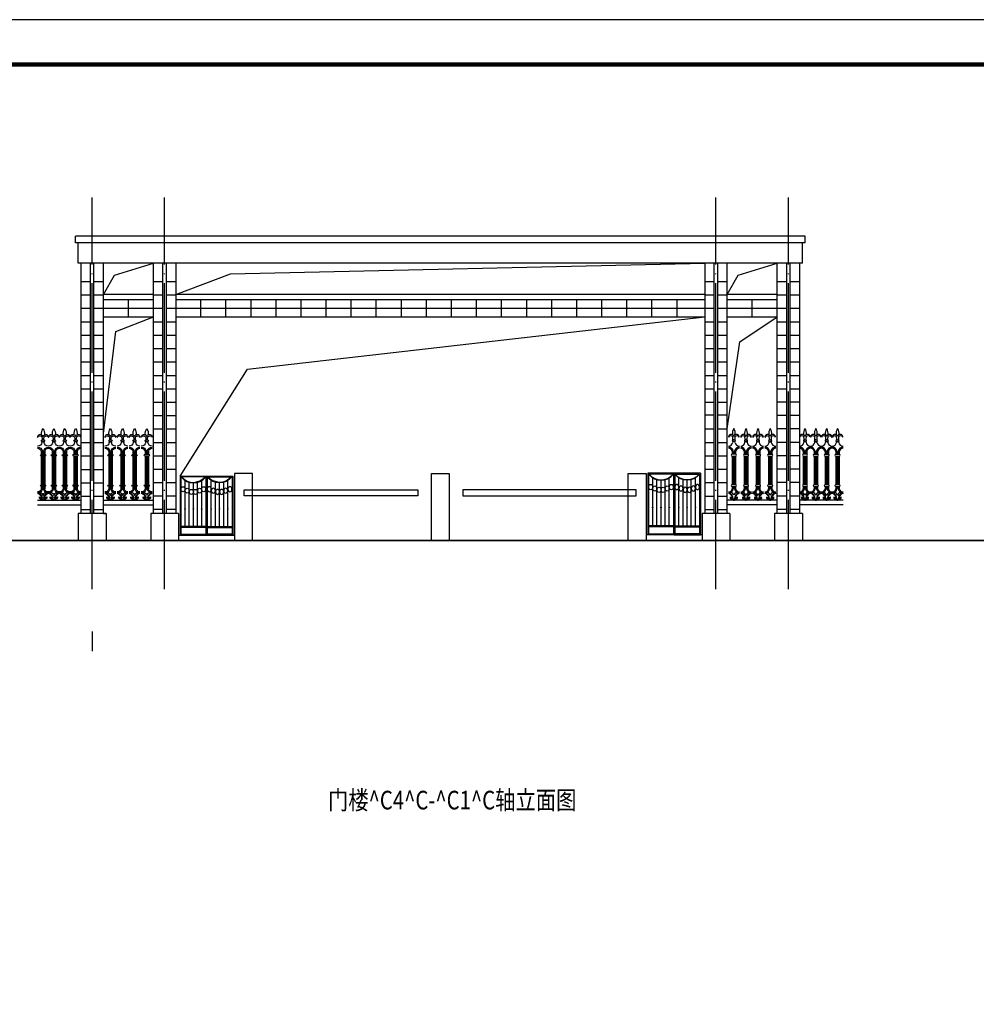
# Model space of a CAD drawing. Extents: x 1079405 to 1349718, y 808502 to 879990.
# Drawn here: x 1302420 to 1323798, y 853516 to 875527 of the extents above; entities that cross this region are included whole.
import ezdxf
from ezdxf.enums import TextEntityAlignment as Align

# ---------------------------------------------------------------- set-up
doc = ezdxf.new("R2010")
doc.units = 0
doc.header["$LTSCALE"] = 1000
doc.header["$MEASUREMENT"] = 0
doc.linetypes.add('DOTE', pattern=[2.42, 2, -0.2, 0.02, -0.2])
for name, color, linetype in [('ALEX', 74, 'Continuous'), ('DOTE', 251, 'Continuous'), ('OTHER', 7, 'Continuous'), ('PUB_DIM', 3, 'Continuous'), ('PUB_HATCH', 8, 'Continuous'), ('PUB_TEXT', 7, 'Continuous'), ('S_STAIR', 2, 'Continuous'), ('TREE', 64, 'Continuous'), ('WINDOW', 150, 'Continuous'), ('时代图框', 161, 'Continuous'), ('立面', 111, 'Continuous')]:
    doc.layers.add(name, color=color, linetype=linetype)
doc.styles.add('ERA', font='txt')
doc.styles.add('宋体(0.8)', font='txt', dxfattribs={"width": 0.8})

# ---------------------------------------------------------------- blocks, each defined once
blk = doc.blocks.new('hfghfg')
at = {"layer": 'WINDOW'}
for p, q in [((1145746, 825092), (1144337, 825092)), ((1145792, 823441), (1144292, 823441)), ((1144292, 823441), (1144292, 823292)), ((1144292, 823441), (1144292, 823292)), ((1145792, 823439), (1145792, 823291))]:
    blk.add_line(p, q, dxfattribs=at)
at = {"layer": 'WINDOW', "linetype": 'ByBlock'}
for p, q in [((1144337, 825092), (1144337, 823441)), ((1145042, 825092), (1144337, 825092)), ((1145042, 825092), (1145042, 823441)), ((1145042, 825092), (1145042, 823441)), ((1145746, 825092), (1145746, 823441)), ((1144357, 825067), (1144357, 823466)), ((1145022, 825067), (1144357, 825067)), ((1144469, 823681), (1144469, 824970)), ((1144580, 823681), (1144580, 824919)), ((1144691, 823681), (1144691, 824903)), ((1144802, 823681), (1144802, 824919)), ((1144913, 823681), (1144913, 824970)), ((1145022, 825067), (1145022, 823466)), ((1145062, 825067), (1145726, 825067)), ((1145062, 825067), (1145062, 823466)), ((1145170, 823681), (1145170, 824970)), ((1145281, 823681), (1145281, 824919)), ((1145392, 823681), (1145392, 824903)), ((1145503, 823681), (1145503, 824919)), ((1145615, 823681), (1145615, 824970)), ((1145726, 825067), (1145726, 823466)), ((1145022, 823681), (1144357, 823681)), ((1145022, 823655), (1144357, 823655)), ((1145062, 823681), (1145726, 823681)), ((1145062, 823655), (1145726, 823655)), ((1145042, 823441), (1144337, 823441)), ((1144357, 823466), (1145022, 823466)), ((1145042, 823441), (1145746, 823441)), ((1145726, 823466), (1145062, 823466))]:
    blk.add_line(p, q, dxfattribs=at)
for centre, major_axis, start_param, end_param in [((1144691, 825533), (0, 630), 2.404028, 3.879158), ((1144691, 825541), (0, 625), 2.43401, 3.851692), ((1144414, 824723), (0, 70.5), 4.712389, 10.995574), ((1144525, 824683), (0, 70.5), -1.570796, 4.712389), ((1144636, 824648), (0, 70.5), -1.570796, 4.712389), ((1144746, 824648), (0, 70.5), -1.570796, 4.712389), ((1144857, 824683), (0, 70.5), -1.570796, 4.712389), ((1144968, 824723), (0, 70.5), 4.712389, 10.995574), ((1144469, 824173), (0, 8.89), -1.570796, 4.712389), ((1144691, 824173), (0, 8.89), -1.570796, 4.712389), ((1144913, 824170), (0, 8.89), 4.712389, 10.995574)]:
    blk.add_ellipse(centre, major_axis=major_axis, ratio=0.787526, start_param=start_param, end_param=end_param, dxfattribs=at)
at = {"layer": 'WINDOW', "linetype": 'ByBlock', "extrusion": (0, 0, -1)}
for centre, major_axis, start_param, end_param in [((1145392, 825533), (0, 630), 2.404028, 3.879158), ((1145392, 825541), (0, 625), 2.43401, 3.851692), ((1145115, 824723), (0, 70.5), 4.712389, 10.995574), ((1145226, 824683), (0, 70.5), -1.570796, 4.712389), ((1145337, 824648), (0, 70.5), -1.570796, 4.712389), ((1145447, 824648), (0, 70.5), -1.570796, 4.712389), ((1145558, 824683), (0, 70.5), -1.570796, 4.712389), ((1145669, 824723), (0, 70.5), 4.712389, 10.995574), ((1145170, 824170), (0, 8.89), 4.712389, 10.995574), ((1145392, 824173), (0, 8.89), -1.570796, 4.712389), ((1145615, 824173), (0, 8.89), -1.570796, 4.712389)]:
    blk.add_ellipse(centre, major_axis=major_axis, ratio=0.787526, start_param=start_param, end_param=end_param, dxfattribs=at)
blk = doc.blocks.new('A$C646E204E')
at = {"layer": 'TREE'}
for p, q in [((120, 1347), (101, 1347)), ((120, 1347), (139, 1347)), ((120, 1312), (98, 1312)), ((120, 1312), (142, 1312))]:
    blk.add_line(p, q, dxfattribs=at)
for points in [[(89, 1464, -0.339587), (120, 1424)], [(151, 1464, 0.339587), (120, 1424)], [(0, 1185, -0.3727), (106, 1093), (106, 1025)], [(0, 1161, -0.362466), (82, 1093), (82, 1025)], [(244, 1185, 0.382917), (134, 1093), (134, 1025)], [(244, 1161, 0.375535), (158, 1093), (158, 1025)], [(158, 1025), (82, 1025, 1), (82, 985), (158, 985, 1), (158, 1025)], [(106, 305), (106, 251, -0.3727), (0, 160, -0.3727)], [(82, 305), (82, 252, -0.362466), (0, 184, -0.362466)], [(158, 345), (82, 345, 1), (82, 305), (158, 305, 1), (158, 345)], [(134, 305), (134, 251, 0.382917), (244, 160, 0.382917)], [(158, 305), (158, 252, 0.375535), (244, 184, 0.375535)], [(0, 160, -0.221327), (85, 66, -0.481551), (38, 72, 0.635911), (97, 20, 0.348785), (107, 0), (133, 0, 0.327674), (143, 20, 0.641001), (202, 72, -0.481551), (155, 66, -0.238958), (244, 160)], [(28, 164, -0.196872), (103, 62, -0.281108), (59, 41, 0.32411), (90, 35, -0.612208), (112, 16, 0.061749), (112, 16), (127, 16, 0.096873), (127, 17, -0.601721), (150, 34, 0.328746), (181, 41, -0.282808), (137, 62, -0.196872), (212, 164)], [(57, 176, -0.223736), (120, 108, -0.223523), (183, 176, -0.223523)]]:
    blk.add_lwpolyline(points, format="xyb", dxfattribs=at)
for points in [[(82, 985), (82, 345)], [(106, 985), (106, 345)], [(134, 985), (134, 345)], [(158, 985), (158, 345)]]:
    blk.add_lwpolyline(points, dxfattribs=at)
for centre, radius, start, end in [((274, 1494), 187, 145.4431, 189.1449), ((-34, 1494), 187, 350.8551, 34.5569), ((62, 1408), 62.1, 63.9234, 182.2769), ((50, 1387), 53.5, 29.0729, 159.9334), ((101, 1329), 17.9, 90.3, 259.7409), ((-252, 1360), 353, 357.9092, 8.7116), ((492, 1360), 353, 171.2884, 182.0908), ((139, 1329), 17.9, 280.2591, 89.7), ((190, 1387), 53.5, 20.0666, 150.9271), ((178, 1408), 62.1, 357.7231, 116.0766), ((0, 1305), 96.1, 270, 352.5984), ((129, 1294), 33.7, 168.6313, 182.219), ((-252, 1360), 353, 350.2764, 352.1317), ((492, 1360), 353, 187.8683, 189.7236), ((111, 1294), 33.7, 357.781, 11.3687), ((240, 1305), 96.1, 187.4016, 272.279)]:
    blk.add_arc(centre, radius, start, end, dxfattribs=at)
blk = doc.blocks.new('*U11')
at = {"layer": '时代图框', "color": 161}
blk.add_line((1000, 41000), (-58400, 41000), dxfattribs=at)
at = {"layer": '时代图框', "color": 161, "const_width": 100}
blk.add_lwpolyline([(-55900, 0), (0, 0), (0, 40000), (-55900, 40000)], close=True, dxfattribs=at)
at = {"layer": '时代图框', "style": 'ERA', "width": 0.7}
blk.add_attdef('图纸编号', text='', height=250, dxfattribs=at).set_placement((-3555, 1064), align=Align.CENTER)

msp = doc.modelspace()

# ---------------------------------------------------------------- linework, layer by layer
for p, q in [((1302819, 864785), (1303790, 864786)), ((1304290, 864785), (1305410, 864786)), ((1319350, 864785), (1318230, 864786)), ((1320821, 864785), (1319850, 864786))]:
    msp.add_line(p, q)
at = {"linetype": 'ByBlock'}
for points in [[(1307439, 865015), (1311320, 865015), (1311320, 864885), (1307439, 864885)], [(1316200, 865015), (1312320, 865015), (1312320, 864885), (1316200, 864885)]]:
    msp.add_lwpolyline(points, close=True, dxfattribs=at)
at = {"layer": 'ALEX'}
for p, q in [((1302819, 864685), (1303790, 864685)), ((1304290, 864685), (1305410, 864685)), ((1319350, 864685), (1318230, 864685)), ((1320821, 864685), (1319850, 864685))]:
    msp.add_line(p, q, dxfattribs=at)
at = {"layer": 'DOTE', "linetype": 'DOTE'}
for p, q in [((1304040, 862796), (1304040, 871552)), ((1305660, 862796), (1305660, 871552)), ((1317980, 862796), (1317980, 871552)), ((1319600, 862796), (1319600, 871552))]:
    msp.add_line(p, q, dxfattribs=at)
at = {"layer": 'PUB_DIM'}
msp.add_line((1304040, 861852), (1304040, 861407), dxfattribs=at)
at = {"layer": 'PUB_HATCH'}
for p, q in [((1303790, 869675), (1304000, 869675)), ((1304080, 869675), (1304290, 869675)), ((1305410, 869675), (1305620, 869675)), ((1305700, 869675), (1305910, 869675)), ((1317730, 869675), (1317940, 869675)), ((1318020, 869675), (1318230, 869675)), ((1319350, 869675), (1319560, 869675)), ((1319640, 869675), (1319850, 869675)), ((1303790, 869375), (1304000, 869375)), ((1304080, 869375), (1304290, 869375)), ((1304850, 868885), (1304850, 869265)), ((1305410, 869375), (1305620, 869375)), ((1305700, 869375), (1305910, 869375)), ((1306470, 868885), (1306470, 869265)), ((1307030, 868885), (1307030, 869265)), ((1307590, 868885), (1307590, 869265)), ((1308150, 868885), (1308150, 869265)), ((1308710, 868885), (1308710, 869265)), ((1309270, 868885), (1309270, 869265)), ((1309830, 868885), (1309830, 869265)), ((1310390, 868885), (1310390, 869265)), ((1310950, 868885), (1310950, 869265)), ((1311510, 868885), (1311510, 869265)), ((1312070, 868885), (1312070, 869265)), ((1312630, 868885), (1312630, 869265)), ((1313190, 868885), (1313190, 869265)), ((1313750, 868885), (1313750, 869265)), ((1314310, 868885), (1314310, 869265)), ((1314870, 868885), (1314870, 869265)), ((1315430, 868885), (1315430, 869265)), ((1315990, 868885), (1315990, 869265)), ((1316550, 868885), (1316550, 869265)), ((1317110, 868885), (1317110, 869265)), ((1317730, 869375), (1317940, 869375)), ((1318020, 869375), (1318230, 869375)), ((1318790, 868885), (1318790, 869265)), ((1319350, 869375), (1319560, 869375)), ((1319640, 869375), (1319850, 869375)), ((1303790, 869075), (1304000, 869075)), ((1304080, 869075), (1305620, 869075)), ((1305700, 869075), (1317940, 869075)), ((1318020, 869075), (1319350, 869075)), ((1319350, 869075), (1319560, 869075)), ((1319640, 869075), (1319850, 869075)), ((1303790, 868775), (1304000, 868775)), ((1304080, 868775), (1304290, 868775)), ((1305410, 868775), (1305620, 868775)), ((1305700, 868775), (1305910, 868775)), ((1317730, 868775), (1317940, 868775)), ((1318020, 868775), (1318230, 868775)), ((1319350, 868775), (1319560, 868775)), ((1319640, 868775), (1319850, 868775)), ((1303790, 868475), (1304000, 868475)), ((1304080, 868475), (1304290, 868475)), ((1305410, 868475), (1305620, 868475)), ((1305700, 868475), (1305910, 868475)), ((1317730, 868475), (1317940, 868475)), ((1318020, 868475), (1318230, 868475)), ((1319350, 868475), (1319560, 868475)), ((1319640, 868475), (1319850, 868475)), ((1303790, 868175), (1304000, 868175)), ((1304080, 868175), (1304290, 868175)), ((1305410, 868175), (1305620, 868175)), ((1305700, 868175), (1305910, 868175)), ((1317730, 868175), (1317940, 868175)), ((1318020, 868175), (1318230, 868175)), ((1319350, 868175), (1319560, 868175)), ((1319640, 868175), (1319850, 868175)), ((1303790, 867875), (1304000, 867875)), ((1304080, 867875), (1304290, 867875)), ((1305410, 867875), (1305620, 867875)), ((1305700, 867875), (1305910, 867875)), ((1317730, 867875), (1317940, 867875)), ((1318020, 867875), (1318230, 867875)), ((1319350, 867875), (1319560, 867875)), ((1319640, 867875), (1319850, 867875)), ((1303790, 867575), (1304000, 867575)), ((1304080, 867575), (1304290, 867575)), ((1305410, 867575), (1305620, 867575)), ((1305700, 867575), (1305910, 867575)), ((1317730, 867575), (1317940, 867575)), ((1318020, 867575), (1318230, 867575)), ((1319350, 867575), (1319560, 867575)), ((1319640, 867575), (1319850, 867575)), ((1303790, 867275), (1304000, 867275)), ((1304080, 867275), (1304290, 867275)), ((1305410, 867275), (1305620, 867275)), ((1305700, 867275), (1305910, 867275)), ((1317730, 867275), (1317940, 867275)), ((1318020, 867275), (1318230, 867275)), ((1319350, 867275), (1319560, 867275)), ((1319640, 867275), (1319850, 867275)), ((1303790, 866975), (1304000, 866975)), ((1304080, 866975), (1304290, 866975)), ((1305410, 866975), (1305620, 866975)), ((1305700, 866975), (1305910, 866975)), ((1317730, 866975), (1317940, 866975)), ((1318020, 866975), (1318230, 866975)), ((1319350, 866985), (1319560, 866985)), ((1319640, 866985), (1319850, 866985)), ((1303790, 866675), (1304000, 866675)), ((1304080, 866675), (1304290, 866675)), ((1305410, 866675), (1305620, 866675)), ((1305700, 866675), (1305910, 866675)), ((1317730, 866691), (1317940, 866691)), ((1318020, 866691), (1318230, 866691)), ((1319350, 866685), (1319560, 866685)), ((1319640, 866685), (1319850, 866685)), ((1303790, 866375), (1304000, 866375)), ((1304080, 866375), (1304290, 866375)), ((1305410, 866377), (1305620, 866377)), ((1305700, 866377), (1305910, 866377)), ((1317730, 866384), (1317940, 866384)), ((1318020, 866384), (1318230, 866384)), ((1319350, 866385), (1319560, 866385)), ((1319640, 866385), (1319850, 866385)), ((1303790, 866075), (1304000, 866075)), ((1304080, 866075), (1304290, 866075)), ((1305410, 866078), (1305620, 866078)), ((1305700, 866078), (1305910, 866078)), ((1317730, 866077), (1317940, 866077)), ((1318020, 866077), (1318230, 866077)), ((1319350, 866085), (1319560, 866085)), ((1319640, 866085), (1319850, 866085)), ((1303790, 865775), (1304000, 865775)), ((1304080, 865775), (1304290, 865775)), ((1305410, 865780), (1305620, 865780)), ((1305700, 865780), (1305910, 865780)), ((1317730, 865777), (1317940, 865777)), ((1318020, 865777), (1318230, 865777)), ((1319350, 865785), (1319560, 865785)), ((1319640, 865785), (1319850, 865785)), ((1303790, 865475), (1304000, 865475)), ((1304080, 865475), (1304290, 865475)), ((1305410, 865481), (1305620, 865481)), ((1305700, 865481), (1305910, 865481)), ((1317730, 865477), (1317940, 865477)), ((1318020, 865477), (1318230, 865477)), ((1319350, 865485), (1319560, 865485)), ((1319640, 865485), (1319850, 865485)), ((1303790, 865175), (1304000, 865175)), ((1304080, 865175), (1304290, 865175)), ((1305410, 865183), (1305620, 865183)), ((1305700, 865183), (1305910, 865183)), ((1317730, 865177), (1317940, 865177)), ((1318020, 865177), (1318230, 865177)), ((1319350, 865185), (1319560, 865185)), ((1319640, 865185), (1319850, 865185)), ((1303790, 864875), (1304000, 864875)), ((1304080, 864875), (1304290, 864875)), ((1305410, 864884), (1305620, 864884)), ((1305700, 864884), (1305910, 864884)), ((1317730, 864877), (1317940, 864877)), ((1318020, 864877), (1318230, 864877)), ((1319350, 864885), (1319560, 864885)), ((1319640, 864885), (1319850, 864885)), ((1303790, 864575), (1304000, 864575)), ((1304080, 864575), (1304290, 864575)), ((1305410, 864586), (1305620, 864586)), ((1305700, 864586), (1305910, 864586)), ((1317730, 864577), (1317940, 864577)), ((1318020, 864577), (1318230, 864577)), ((1319350, 864585), (1319560, 864585)), ((1319640, 864585), (1319850, 864585))]:
    msp.add_line(p, q, dxfattribs=at)
at = {"layer": 'S_STAIR'}
for p, q in [((1317670, 863885), (1316020, 863885)), ((1317670, 863885), (1318290, 863885)), ((1319290, 863885), (1319910, 863885))]:
    msp.add_line(p, q, dxfattribs=at)
for points in [[(1304290, 869385), (1304537, 869814), (1305410, 870085)], [(1305910, 869385), (1307131, 869849), (1317730, 870085)], [(1318230, 869385), (1318477, 869814), (1319350, 870085)], [(1304294, 866279), (1304567, 868559), (1305410, 868885)], [(1306008, 865325), (1307509, 867712), (1317730, 868885)], [(1318230, 866384), (1318512, 868324), (1319350, 868885)]]:
    msp.add_lwpolyline(points, dxfattribs=at)
at = {"layer": 'S_STAIR', "const_width": 40}
msp.add_lwpolyline([(1329122, 863885), (1296749, 863885)], dxfattribs=at)
at = {"layer": '立面'}
for p, q in [((1319970, 870685), (1303670, 870685)), ((1303670, 870535), (1303670, 870685)), ((1319970, 870535), (1303670, 870535)), ((1303730, 870085), (1303730, 870535)), ((1319910, 870085), (1319910, 870535)), ((1319970, 870535), (1319970, 870685)), ((1319910, 870085), (1303730, 870085)), ((1303790, 870085), (1303790, 864485)), ((1304000, 864485), (1304000, 870085)), ((1304080, 864485), (1304080, 870085)), ((1304290, 864485), (1304290, 870085)), ((1305410, 864485), (1305410, 870085)), ((1305620, 864485), (1305620, 870085)), ((1305700, 864485), (1305700, 870085)), ((1305910, 870085), (1305910, 864485)), ((1317730, 870085), (1317730, 864485)), ((1317940, 864485), (1317940, 870085)), ((1318020, 864485), (1318020, 870085)), ((1318230, 864485), (1318230, 870085)), ((1319350, 864485), (1319350, 870085)), ((1319560, 864485), (1319560, 870085)), ((1319640, 864485), (1319640, 870085)), ((1319850, 870085), (1319850, 864485)), ((1305410, 869385), (1304290, 869385)), ((1305410, 869265), (1304290, 869265)), ((1317730, 869385), (1305910, 869385)), ((1317730, 869265), (1305910, 869265)), ((1319350, 869385), (1318230, 869385)), ((1319350, 869265), (1318230, 869265)), ((1304290, 868885), (1305410, 868885)), ((1305910, 868885), (1317730, 868885)), ((1318230, 868885), (1319350, 868885)), ((1307620, 865385), (1307220, 865385)), ((1307220, 865385), (1307220, 863885)), ((1307620, 863885), (1307620, 865385)), ((1316020, 863885), (1316020, 865385)), ((1316020, 865385), (1316420, 865385)), ((1316420, 865385), (1316420, 863885)), ((1303790, 864485), (1303730, 864485)), ((1303730, 864485), (1303730, 863885)), ((1304350, 864485), (1303790, 864485)), ((1304290, 864485), (1304350, 864485)), ((1304350, 864485), (1304350, 863885)), ((1304350, 864485), (1304350, 863885)), ((1305410, 864485), (1305350, 864485)), ((1305350, 864485), (1305350, 863885)), ((1305970, 864485), (1305410, 864485)), ((1305970, 864485), (1305970, 863885)), ((1317730, 864485), (1317670, 864485)), ((1317670, 864485), (1317670, 863885)), ((1318290, 864485), (1317730, 864485)), ((1318290, 864485), (1318290, 863885)), ((1319350, 864485), (1319290, 864485)), ((1319290, 864485), (1319290, 863885)), ((1319910, 864485), (1319350, 864485)), ((1319910, 864485), (1319910, 863885))]:
    msp.add_line(p, q, dxfattribs=at)
msp.add_lwpolyline([(1311620, 865385), (1312020, 865385), (1312020, 863885), (1311620, 863885)], close=True, dxfattribs=at)

# ---------------------------------------------------------------- block references
at = {"layer": 'OTHER'}
for p, xscale in [((1303061, 864785), -0.9956600000004983), ((1303304, 864785), -0.9956600000004983), ((1303547, 864785), -0.9956600000004983), ((1303790, 864786), -0.9956600000004983), ((1304567, 864785), -0.9956600000004983), ((1304839, 864785), -0.9956600000004983), ((1305107, 864785), -0.9956600000004983), ((1305380, 864786), -0.9956600000004983), ((1318260, 864786), 0.9956600000004983), ((1318532, 864785), 0.9956600000004983), ((1318800, 864785), 0.9956600000004983), ((1319073, 864785), 0.9956600000004983), ((1319850, 864786), 0.9956600000004983), ((1320092, 864785), 0.9956600000004983), ((1320335, 864785), 0.9956600000004983), ((1320578, 864785), 0.9956600000004983)]:
    msp.add_blockref('A$C646E204E', p, dxfattribs=dict(at, xscale=xscale))
at = {"layer": 'S_STAIR'}
for p, xscale, yscale, zscale in [((2260872, 205499), -0.8334, 0.7997, 0.8), ((362767, 177755), 0.8334, 0.8334, 0.8334)]:
    msp.add_blockref('hfghfg', p, dxfattribs=dict(at, xscale=xscale, yscale=yscale, zscale=zscale))
at = {"layer": '时代图框'}
msp.add_blockref('*U11', (1348710, 834527), dxfattribs=at)

# ---------------------------------------------------------------- texts
at = {"layer": 'PUB_TEXT', "color": 1, "style": '宋体(0.8)', "width": 0.8}
msp.add_text('门楼^ C4^ C-^ C1^ C轴立面图', height=416, dxfattribs=at).set_placement((1309309, 857873))

doc.saveas('drawing.dxf')
